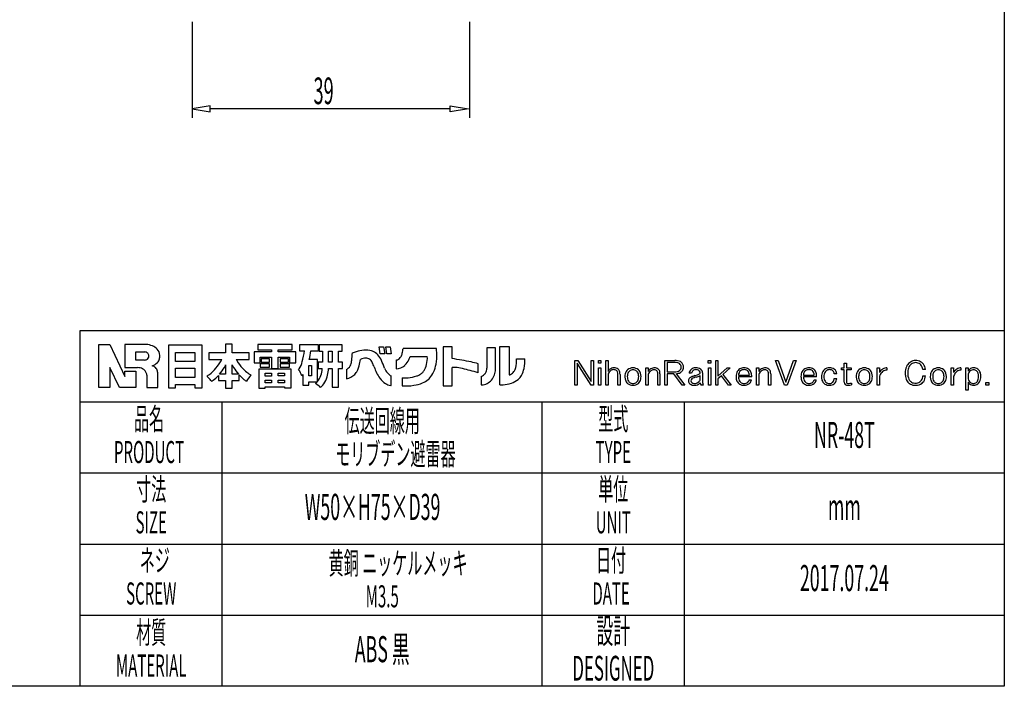
# Model space of a CAD drawing. Extents: x 192 to 469, y -67 to 123.
# Drawn here: x 331 to 469, y -67 to 27 of the extents above; entities that cross this region are included whole.
import ezdxf
from ezdxf.enums import TextEntityAlignment as Align

# ---------------------------------------------------------------- set-up
doc = ezdxf.new("R2010")
doc.units = 0
doc.layers.add('LAYER_1', color=7, linetype='CONTINUOUS')
doc.layers.add('LAYER_3', color=7, linetype='CONTINUOUS')
doc.styles.get("Standard").update_dxf_attribs({"font": 'TXT', "bigfont": 'BIGFONT'})

# ---------------------------------------------------------------- blocks, each defined once
blk = doc.blocks.new('AIGNBL01010002')
at = {"layer": 'LAYER_1'}
for p, q in [((469.2192, 123.3986), (469.2192, -66.6014)), ((339.2192, -16.6014), (469.2192, -16.6014)), ((339.2192, -66.6014), (339.2192, -16.6014)), ((339.2192, -26.6014), (469.2192, -26.6014)), ((359.2192, -66.6014), (359.2192, -26.6014)), ((404.2192, -66.6014), (404.2192, -26.6014)), ((424.2192, -66.6014), (424.2192, -26.6014)), ((339.2192, -36.6014), (469.2192, -36.6014)), ((339.2192, -46.6014), (469.2192, -46.6014)), ((339.2192, -56.6014), (469.2192, -56.6014)), ((469.2192, -66.6014), (192.2192, -66.6014))]:
    blk.add_line(p, q, dxfattribs=at)
blk = doc.blocks.new('AIGNBL01020004')
at = {"layer": 'LAYER_1'}
for p, q in [((351.634, -18.6711), (351.634, -24.6285)), ((356.4088, -18.6711), (351.634, -18.6711)), ((356.4088, -24.6285), (356.4088, -18.6711)), ((352.6586, -20.9271), (352.6586, -19.6639)), ((352.6586, -19.6639), (355.3363, -19.6639)), ((355.3363, -19.6639), (355.3363, -20.9271)), ((355.3363, -20.9271), (352.6586, -20.9271)), ((352.6586, -23.1898), (352.6586, -21.8997)), ((352.6586, -21.8997), (355.3363, -21.8997)), ((355.3363, -21.8997), (355.3363, -23.1898)), ((355.3363, -23.1898), (352.6586, -23.1898)), ((351.634, -24.6285), (352.6587, -24.6285)), ((352.6587, -24.6285), (352.6587, -24.1826)), ((352.6587, -24.1826), (355.3363, -24.1826)), ((355.3363, -24.1826), (355.3363, -24.6285)), ((355.3363, -24.6285), (356.4088, -24.6285))]:
    blk.add_line(p, q, dxfattribs=at)
blk = doc.blocks.new('AIGNBL01020005')
at = {"layer": 'LAYER_1'}
for p, q in [((360.6276, -18.5117), (359.6812, -18.5117)), ((359.6812, -18.5117), (359.6812, -19.7228)), ((360.6276, -19.7228), (360.6276, -18.5117)), ((359.6812, -19.7228), (357.3157, -19.7228)), ((357.3157, -19.7228), (357.3157, -20.6459)), ((357.3157, -20.6459), (359.1556, -20.6459)), ((363.008, -19.7228), (360.6276, -19.7228)), ((361.1681, -20.6459), (363.008, -20.6459)), ((363.008, -20.6459), (363.008, -19.7228)), ((359.6812, -21.4225), (359.6812, -22.7172)), ((360.6276, -22.7172), (360.6201, -21.417)), ((358.6675, -22.9197), (358.6675, -23.6346)), ((359.6812, -22.7172), (358.8476, -22.7172)), ((361.4911, -22.7172), (360.6276, -22.7172)), ((361.6037, -23.6346), (361.6037, -22.841)), ((358.6675, -23.6346), (359.6812, -23.6346)), ((359.6812, -23.6346), (359.6812, -24.6759)), ((359.6812, -24.6759), (360.6276, -24.6759)), ((360.6276, -24.6759), (360.6276, -23.6346)), ((360.6276, -23.6346), (361.6037, -23.6346))]:
    blk.add_line(p, q, dxfattribs=at)
for centre, radius, start, end in [((352.8276, -17.2979), 7.1591, 320.091786, 332.118042), ((368.6669, -16.4506), 8.5926, 209.225636, 210.619319), ((354.1944, -18.4775), 5.354, 306.790704, 320.390279), ((349.8686, -15.6118), 11.4502, 321.644274, 327.377693), ((358.7097, -21.1904), 0.9988, 323.487423, 346.560404), ((362.6431, -20.5799), 2.1894, 202.479756, 213.37689), ((369.8308, -15.9598), 10.7338, 212.863451, 219.016696), ((366.2221, -18.0281), 5.6863, 209.487091, 223.04385), ((366.6789, -17.3801), 6.4644, 224.478012, 238.495716), ((355.3363, -19.9182), 3.5167, 299.783022, 305.949589), ((357.3366, -22.9301), 0.2567, 189.041004, 222.712432), ((349.1542, -31.1842), 11.3661, 41.869104, 45.307227), ((353.9902, -18.4282), 6.4846, 307.202995, 316.160652), ((367.4661, -17.4087), 7.9923, 222.819456, 229.395487), ((363.3101, -22.3212), 1.5583, 227.854494, 243.309766), ((365.3024, -25.2751), 3.1124, 130.023252, 149.884516), ((356.4547, -24.3706), 1.3966, 27.030668, 33.581152), ((357.1788, -22.7326), 1.13, 297.394358, 310.397142)]:
    blk.add_arc(centre, radius, start, end, dxfattribs=at)
blk = doc.blocks.new('AIGNBL01020006')
at = {"layer": 'LAYER_1'}
for p, q in [((364.353, -22.0385), (364.353, -24.6934)), ((368.9207, -22.0385), (364.353, -22.0385)), ((368.9207, -24.6413), (368.9207, -22.0385)), ((365.251, -22.5754), (366.1491, -22.5754)), ((365.251, -23.001), (365.251, -22.5754)), ((366.1491, -23.001), (365.251, -23.001)), ((366.1491, -22.5754), (366.1491, -23.001)), ((367.0666, -22.9838), (367.0666, -22.5778)), ((367.0666, -22.5778), (367.9774, -22.5778)), ((367.9774, -22.9838), (367.0666, -22.9838)), ((367.9774, -22.5778), (367.9774, -22.9838)), ((364.353, -24.6934), (365.251, -24.6934)), ((365.2445, -23.9658), (365.2445, -23.5598)), ((365.2445, -23.5598), (366.1554, -23.5598)), ((366.1554, -23.9658), (365.2445, -23.9658)), ((365.251, -24.6934), (365.251, -24.5104)), ((365.251, -24.5104), (367.9774, -24.5104)), ((366.1554, -23.5598), (366.1554, -23.9658)), ((367.0666, -23.9658), (367.0666, -23.5598)), ((367.0666, -23.5598), (367.9774, -23.5598)), ((367.9774, -23.9658), (367.0666, -23.9658)), ((367.9774, -23.5598), (367.9774, -23.9658)), ((367.9774, -24.5104), (367.9774, -24.6413)), ((367.9774, -24.6413), (368.9207, -24.6413))]:
    blk.add_line(p, q, dxfattribs=at)
blk = doc.blocks.new('AIGNBL01020007')
at = {"layer": 'LAYER_1'}
for p, q in [((372.7452, -18.6054), (370.0962, -18.6054)), ((370.0962, -18.6054), (370.0962, -19.4621)), ((372.7452, -19.4621), (372.7452, -18.6054)), ((370.0962, -19.4621), (370.7877, -19.4621)), ((372.6033, -20.6849), (371.4401, -20.6849)), ((371.6857, -19.4621), (372.7452, -19.4621)), ((372.6033, -23.8042), (372.6033, -20.6849)), ((371.369, -22.9803), (371.369, -21.5088)), ((371.369, -21.5088), (371.7762, -21.5088)), ((371.7762, -21.5088), (371.7762, -22.9803)), ((370.4064, -22.9868), (370.5615, -22.7841)), ((370.5615, -22.7841), (370.5615, -24.2749)), ((371.7762, -22.9803), (371.369, -22.9803)), ((370.5615, -24.2749), (371.369, -24.2749)), ((371.369, -24.2749), (371.369, -23.8042)), ((371.369, -23.8042), (372.6033, -23.8042))]:
    blk.add_line(p, q, dxfattribs=at)
for centre, radius, start, end in [((356.4551, -17.2525), 14.5019, 345.134941, 351.235734), ((363.6739, -18.489), 8.0707, 344.211629, 353.074809), ((368.4031, -20.8719), 1.9848, 321.392321, 325.855034), ((368.3485, -23.4939), 2.1195, 13.843917, 40.751564), ((366.802, -20.0262), 3.7898, 328.860859, 345.53536)]:
    blk.add_arc(centre, radius, start, end, dxfattribs=at)
blk = doc.blocks.new('AIGNBL01020008')
at = {"layer": 'LAYER_1'}
for p, q in [((376.0616, -18.6054), (372.8633, -18.6054)), ((372.8633, -18.6054), (372.8633, -19.4816)), ((376.0616, -19.4816), (376.0616, -18.6054)), ((372.8633, -19.4816), (373.2962, -19.4816)), ((373.2962, -19.4816), (373.2962, -21.051)), ((374.175, -21.051), (374.175, -19.4816)), ((374.175, -19.4816), (374.666, -19.4816)), ((374.666, -19.4816), (374.666, -21.051)), ((375.5575, -21.051), (375.5575, -19.4816)), ((375.5575, -19.4816), (376.0616, -19.4816)), ((373.2962, -21.051), (372.7018, -21.051)), ((372.7018, -21.051), (372.7018, -21.947)), ((372.7018, -21.947), (373.2703, -21.947)), ((374.1557, -21.947), (374.666, -21.947)), ((374.666, -21.051), (374.175, -21.051)), ((374.666, -21.947), (374.666, -24.5628)), ((376.1391, -21.051), (375.5575, -21.051)), ((375.5575, -24.5628), (375.5575, -21.947)), ((375.5575, -21.947), (376.1391, -21.947)), ((376.1391, -21.947), (376.1391, -21.051)), ((374.666, -24.5628), (375.5575, -24.5628))]:
    blk.add_line(p, q, dxfattribs=at)
for centre, radius, start, end in [((370.4907, -21.8995), 2.78, 338.673903, 359.020829), ((369.0208, -21.651), 5.1434, 346.514878, 356.700651), ((370.2143, -21.8418), 3.0588, 321.066627, 339.549631), ((370.3082, -22.0282), 3.8042, 330.981245, 347.517567), ((370.4444, -22.0084), 2.7752, 312.358552, 320.758185), ((369.8947, -28.2056), 4.8008, 49.000773, 59.737018), ((371.6019, -22.7805), 2.3081, 308.677486, 331.73456)]:
    blk.add_arc(centre, radius, start, end, dxfattribs=at)
blk = doc.blocks.new('AIGNBL01020009')
at = {"layer": 'LAYER_1'}
for p, q in [((348.4862, -18.5497), (345.5153, -18.5497)), ((345.5153, -18.5497), (345.5153, -21.8112)), ((347.0579, -20.7595), (347.0579, -19.6056)), ((347.0579, -19.6056), (347.094, -19.6056)), ((348.296, -20.7595), (347.0579, -20.7595)), ((347.094, -19.6056), (348.328, -19.6056)), ((345.5153, -21.8112), (347.2783, -21.8112)), ((348.5944, -22.875), (348.5944, -24.6076)), ((350.1389, -24.6076), (350.1389, -22.7788)), ((348.5944, -24.6076), (350.1389, -24.6076))]:
    blk.add_line(p, q, dxfattribs=at)
for centre, radius, start, end in [((348.4798, -20.2861), 1.7364, 87.684043, 89.788948), ((348.3757, -21.0773), 2.5322, 66.37312, 86.053622), ((348.6376, -20.5947), 1.9857, 44.681019, 67.716039), ((349.1667, -20.0958), 1.2587, 0.143743, 45.466205), ((348.1673, -19.8538), 0.9148, 278.085377, 293.380804), ((348.2872, -20.2689), 0.6645, 46.608668, 86.483785), ((348.3437, -20.1812), 0.5453, 290.014813, 359.858629), ((348.3533, -20.1538), 0.5364, 356.938122, 43.293595), ((349.2658, -20.3305), 1.1357, 316.85925, 347.216992), ((348.4324, -20.1279), 1.9933, 346.835725, 1.013819), ((347.3042, -23.4491), 1.6382, 64.354645, 90.905918), ((347.505, -22.9498), 1.1016, 16.862082, 62.526746), ((348.7477, -19.6909), 1.9543, 288.579723, 313.560553), ((348.9638, -22.7666), 1.289, 47.896579, 71.614111), ((349.1418, -22.4969), 0.9708, 12.226089, 45.016852), ((347.6845, -22.8808), 0.91, 0.365341, 15.985434), ((348.0901, -22.7357), 2.0493, 358.795271, 12.523825)]:
    blk.add_arc(centre, radius, start, end, dxfattribs=at)
blk = doc.blocks.new('AIGNBL01010003')
at = {"layer": 'LAYER_1'}
for p, q in [((341.8674, -18.5497), (343.4079, -18.5497)), ((341.8674, -24.6076), (341.8674, -18.5497)), ((343.4079, -18.5497), (345.5153, -23.0672)), ((364.2048, -18.5813), (364.2048, -19.3139)), ((369.0311, -18.5813), (364.2048, -18.5813)), ((364.2048, -19.3139), (366.1562, -19.3139)), ((366.1562, -19.3139), (366.1562, -19.5982)), ((367.0735, -19.5982), (367.0735, -19.3139)), ((367.0735, -19.3139), (369.0311, -19.3139)), ((369.0311, -19.3139), (369.0311, -18.5813)), ((381.4477, -19.8679), (381.2887, -18.8697)), ((381.2887, -18.8697), (381.9051, -18.8697)), ((381.9051, -18.8697), (382.0633, -19.8679)), ((382.3761, -19.8679), (382.2174, -18.8697)), ((382.2174, -18.8697), (382.8338, -18.8697)), ((382.8338, -18.8697), (382.9921, -19.8679)), ((389.3352, -19.1108), (384.6489, -19.1108)), ((391.5663, -18.898), (390.269, -18.898)), ((390.269, -18.898), (390.269, -24.3761)), ((391.5663, -20.5337), (391.5663, -18.898)), ((397.6252, -19.0376), (396.439, -19.0376)), ((396.439, -19.0376), (396.439, -21.9035)), ((397.6252, -22.2381), (397.6252, -19.0376)), ((398.2683, -24.2283), (398.2683, -18.8317)), ((398.2683, -18.8317), (399.5571, -18.8317)), ((399.5571, -18.8317), (399.5571, -22.8266)), ((366.1562, -19.5982), (363.723, -19.5982)), ((363.723, -19.5982), (363.723, -21.1415)), ((364.5501, -21.1415), (364.5501, -20.3176)), ((364.5501, -20.3176), (366.1523, -20.3176)), ((365.8815, -20.5723), (364.7018, -20.5723)), ((364.7018, -20.5723), (364.7018, -21.0377)), ((365.8815, -21.0377), (365.8815, -20.5723)), ((366.1523, -20.3176), (366.1523, -21.9393)), ((367.0698, -21.9393), (367.0698, -20.3176)), ((367.0698, -20.3176), (368.6851, -20.3176)), ((369.5506, -19.5982), (367.0735, -19.5982)), ((368.5202, -20.5723), (367.3404, -20.5723)), ((367.3404, -20.5723), (367.3404, -21.0377)), ((368.5202, -21.0377), (368.5202, -20.5723)), ((368.6851, -20.3176), (368.6851, -21.1415)), ((369.5506, -21.1415), (369.5506, -19.5982)), ((382.0633, -19.8679), (381.4477, -19.8679)), ((382.9921, -19.8679), (382.3761, -19.8679)), ((383.6875, -20.7454), (383.6875, -21.9955)), ((385.6293, -20.2513), (388.0564, -20.2513)), ((400.5835, -20.5585), (401.769, -20.5585)), ((344.7501, -24.6076), (343.4039, -21.7852)), ((343.4039, -21.7852), (343.4039, -24.6076)), ((363.723, -21.1415), (364.5501, -21.1415)), ((365.8814, -21.2775), (364.5596, -21.2775)), ((364.5596, -21.2775), (364.5596, -21.7428)), ((364.5596, -21.7428), (365.8814, -21.7428)), ((364.7018, -21.0377), (365.8815, -21.0377)), ((365.8814, -21.7428), (365.8814, -21.2775)), ((366.1523, -21.9393), (367.0698, -21.9393)), ((367.3404, -21.0377), (368.5202, -21.0377)), ((368.6687, -21.2775), (367.3404, -21.2775)), ((367.3404, -21.2775), (367.3404, -21.7428)), ((367.3404, -21.7428), (368.6687, -21.7428)), ((368.6687, -21.7428), (368.6687, -21.2775)), ((368.6851, -21.1415), (369.5506, -21.1415)), ((376.682, -22.0947), (376.682, -23.3672)), ((391.5663, -24.3761), (391.5663, -21.7819)), ((395.1978, -22.5279), (395.1978, -21.2767)), ((345.5153, -23.0672), (345.5153, -22.298)), ((345.5153, -22.298), (347.0579, -22.298)), ((347.0579, -22.298), (347.0579, -24.6076)), ((382.9501, -24.3215), (382.9501, -22.9626)), ((384.5283, -23.2468), (384.5283, -24.3762)), ((395.6544, -23.0517), (395.6544, -24.2465)), ((343.4039, -24.6076), (341.8674, -24.6076)), ((347.0579, -24.6076), (344.7501, -24.6076)), ((390.269, -24.3761), (391.5663, -24.3761))]:
    blk.add_line(p, q, dxfattribs=at)
for centre, radius, start, end in [((379.4093, -23.447), 4.0989, 93.748143, 109.494397), ((379.368, -22.5551), 3.2062, 74.517699, 94.054317), ((379.5344, -18.5618), 5.1439, 346.121003, 353.873627), ((382.287, -19.9966), 7.1036, 1.398723, 7.163049), ((374.571, -20.4664), 2.8719, 340.848762, 354.399664), ((368.4598, -19.7018), 9.0299, 353.35537, 359.24331), ((379.2887, -23.2382), 3.8621, 108.842477, 117.775433), ((372.5251, -19.9354), 6.1727, 344.749349, 353.252483), ((379.4493, -22.4387), 1.9473, 90.618762, 114.06858), ((379.4234, -21.5819), 1.0904, 61.47138, 89.74597), ((379.5706, -21.2465), 0.7261, 38.26905, 59.033107), ((379.7184, -21.2605), 1.8651, 66.997731, 74.274631), ((379.6806, -21.3028), 1.9189, 43.021364, 66.452537), ((378.6067, -22.1833), 3.306, 24.642191, 41.479595), ((383.5601, -20.0703), 0.687, 280.689083, 294.764655), ((383.3183, -19.5509), 1.2599, 294.852451, 325.760115), ((382.5149, -19.3286), 2.0667, 333.219146, 346.936952), ((383.2856, -19.7388), 2.3704, 313.274797, 336.131614), ((382.5215, -19.2844), 3.2547, 334.259654, 342.718343), ((383.9915, -20.4643), 4.0705, 346.902501, 2.999942), ((382.2886, -20.0879), 7.1048, 349.919728, 2.135212), ((377.3581, -106.0549), 86.6934, 78.786198, 80.567215), ((395.8445, -20.896), 4.751, 352.87511, 4.074034), ((396.0236, -20.7917), 5.7501, 348.769316, 2.324417), ((376.1592, -21.149), 1.0806, 298.934945, 309.533608), ((375.9584, -20.8526), 1.4373, 308.186411, 337.244885), ((376.0497, -21.1555), 2.4353, 325.962959, 337.240755), ((374.4206, -20.4649), 4.2047, 337.150747, 344.915522), ((378.9205, -21.7504), 1.5486, 25.3011, 38.00949), ((373.9749, -24.0791), 7.0151, 19.696874, 25.233058), ((386.9193, -19.5279), 6.7064, 199.031116, 214.162335), ((360.8031, -29.6204), 22.5988, 19.993393, 22.959886), ((383.8314, -21.2252), 1.9121, 200.458669, 212.674341), ((383.3612, -19.5589), 2.4583, 277.627047, 307.999231), ((383.759, -20.1928), 1.7156, 310.565912, 312.159519), ((385.2963, -20.7731), 2.7296, 327.701382, 347.009726), ((384.9462, -20.6098), 4.3972, 335.489082, 350.554331), ((391.7852, -24.3524), 2.5798, 85.26775, 94.867442), ((391.52, -28.0008), 6.2378, 76.32782, 85.604775), ((382.626, -65.2082), 44.4934, 73.587272, 76.524323), ((391.9879, -31.3982), 10.6184, 72.404095, 77.879345), ((394.9224, -21.8627), 1.5172, 331.885572, 358.460366), ((399.1244, -21.5213), 1.4014, 328.74182, 343.560041), ((397.9122, -21.1581), 2.6668, 343.446006, 352.95232), ((398.1197, -21.2139), 3.6119, 332.281093, 348.863143), ((376.106, -20.7972), 2.6338, 282.633389, 311.790938), ((376.7215, -21.5796), 1.6414, 313.971702, 325.105), ((385.1618, -20.5836), 4.6607, 215.555681, 216.386488), ((383.6584, -21.6584), 2.813, 216.92929, 237.954222), ((384.3907, -20.8244), 2.5995, 213.456037, 230.428852), ((383.3167, -22.1353), 0.9049, 229.96988, 246.098716), ((384.7344, -16.1893), 7.0605, 268.32723, 274.9252), ((385.0397, -18.4461), 4.7871, 273.603204, 288.52565), ((385.6921, -20.4223), 2.7061, 288.722301, 298.644219), ((386.1351, -21.2356), 1.7799, 298.681004, 312.108036), ((386.0912, -21.2284), 1.8149, 312.984328, 326.44122), ((386.2851, -21.2815), 2.904, 292.369214, 310.85152), ((386.8714, -22.0266), 1.9574, 312.136086, 321.436068), ((386.3223, -21.2624), 2.8745, 316.342351, 335.945541), ((394.7639, -21.2533), 2.0068, 296.343591, 315.547561), ((395.7102, -22.2079), 0.6631, 317.164752, 326.101819), ((395.596, -22.2305), 1.991, 311.858254, 336.669108), ((395.1872, -22.027), 2.4471, 336.0851, 355.051428), ((399.4689, -22.1219), 0.7102, 277.131252, 295.959807), ((399.252, -21.6746), 1.2073, 295.921132, 325.487479), ((398.8619, -20.905), 3.2372, 288.267616, 307.571469), ((398.8869, -21.3464), 1.6953, 323.340961, 327.852928), ((399.5975, -21.9483), 1.9625, 309.121699, 331.191136), ((383.2331, -22.3029), 2.0411, 238.475731, 260.720157), ((383.0318, -23.1827), 1.1418, 263.569435, 265.895846), ((384.9397, -16.1249), 8.2616, 267.145544, 278.41256), ((385.3612, -18.8424), 5.5117, 278.211503, 291.601333), ((395.7026, -23.0786), 1.1689, 267.635684, 281.103849), ((395.5768, -22.3638), 1.8946, 280.674797, 303.955436), ((395.2907, -21.8813), 2.4549, 303.204609, 311.727083), ((398.3782, -20.38), 3.8498, 268.363601, 274.846318), ((398.3782, -19.5848), 4.6427, 274.017041, 288.828619)]:
    blk.add_arc(centre, radius, start, end, dxfattribs=at)
for name in ['AIGNBL01020009', 'AIGNBL01020004', 'AIGNBL01020005', 'AIGNBL01020007', 'AIGNBL01020008', 'AIGNBL01020006']:
    blk.add_blockref(name, (0, 0), dxfattribs=at)
blk = doc.blocks.new('AIGNBL0102000B')
at = {"layer": 'LAYER_1'}
for p, q in [((408.8147, -24.2983), (408.8147, -20.805)), ((408.8147, -20.805), (409.2143, -20.805)), ((411.1021, -24.2983), (409.1255, -21.1812)), ((409.1255, -21.1812), (409.1255, -24.2983)), ((409.2143, -20.805), (411.1242, -23.7788)), ((411.1242, -23.7788), (411.1242, -20.805)), ((411.1242, -20.805), (411.4354, -20.805)), ((411.4354, -20.805), (411.4354, -24.2983)), ((409.1255, -24.2983), (408.8147, -24.2983)), ((411.4354, -24.2983), (411.1021, -24.2983))]:
    blk.add_line(p, q, dxfattribs=at)
blk = doc.blocks.new('AIGNBL0102000C')
at = {"layer": 'LAYER_1'}
for p, q in [((412.1241, -21.1812), (412.1241, -20.805)), ((412.1241, -20.805), (412.4792, -20.805)), ((412.4792, -21.1812), (412.1241, -21.1812)), ((412.1462, -24.2983), (412.1462, -21.844)), ((412.1462, -21.844), (412.4571, -21.844)), ((412.4571, -21.844), (412.4571, -24.2983)), ((412.4792, -20.805), (412.4792, -21.1812)), ((412.4571, -24.2983), (412.1462, -24.2983))]:
    blk.add_line(p, q, dxfattribs=at)
blk = doc.blocks.new('AIGNBL0102000D')
at = {"layer": 'LAYER_1'}
for p, q in [((413.1679, -24.2983), (413.1679, -20.805)), ((413.1679, -20.805), (413.4787, -20.805)), ((413.4787, -20.805), (413.4787, -22.3456)), ((413.4787, -22.9906), (413.4787, -24.2983)), ((414.8557, -24.2983), (414.8557, -22.7935)), ((415.1666, -22.7577), (415.1666, -24.2983)), ((413.4787, -24.2983), (413.1679, -24.2983)), ((415.1666, -24.2983), (414.8557, -24.2983))]:
    blk.add_line(p, q, dxfattribs=at)
for centre, radius, start, end in [((414.4991, -22.97), 1.1963, 129.058156, 148.535367), ((414.3053, -22.7443), 0.8989, 91.661497, 128.532656), ((414.2786, -22.7879), 0.6931, 90.033529, 129.889171), ((414.3071, -22.7022), 0.6081, 52.43459, 92.720254), ((414.3422, -22.9836), 1.1396, 89.862202, 93.164799), ((414.3804, -22.7572), 0.9138, 55.359654, 92.22938), ((414.4472, -22.5364), 0.6979, 7.406259, 49.556377), ((414.4668, -22.9859), 0.9881, 165.531143, 180.273608), ((414.4112, -22.9936), 0.9364, 128.043896, 164.224272), ((414.3908, -22.546), 0.4342, 16.592733, 48.6261), ((413.7214, -22.7535), 1.1351, 357.981408, 16.980895), ((413.5347, -22.7443), 1.632, 359.528455, 10.513459)]:
    blk.add_arc(centre, radius, start, end, dxfattribs=at)
blk = doc.blocks.new('AIGNBL0102000E')
at = {"layer": 'LAYER_1'}
for centre, radius, start, end in [((416.8062, -22.8241), 0.9138, 128.872497, 149.652814), ((416.9868, -23.0365), 1.1925, 89.955625, 129.225057), ((416.9826, -22.9157), 0.803, 89.635227, 129.028783), ((416.9913, -23.03), 1.186, 50.664078, 90.174408), ((416.9934, -22.9142), 0.8015, 50.932748, 90.410249), ((417.1354, -22.8549), 0.9592, 14.765854, 50.686413), ((417.2898, -23.0262), 1.435, 152.446192, 181.436128), ((417.5158, -23.0912), 1.6608, 179.000954, 195.45099), ((416.8335, -23.2952), 0.9488, 194.553873, 230.71671), ((417.4001, -23.1071), 1.2127, 177.87852, 209.758852), ((417.7098, -23.0488), 1.5216, 168.381438, 180.505223), ((416.958, -22.8659), 0.7489, 129.969051, 170.50432), ((417.0828, -22.8058), 0.661, 34.403956, 51.023234), ((417.0157, -23.2775), 0.7493, 310.1261, 351.204125), ((416.6259, -23.0205), 1.1621, 357.942266, 30.407287), ((416.1823, -23.0772), 1.6051, 348.686518, 0.534395), ((416.6321, -23.1002), 1.489, 332.924855, 1.463571), ((416.5238, -23.0364), 1.597, 359.07573, 15.473482), ((416.9839, -23.1138), 1.1845, 230.637587, 270.181731), ((416.8825, -23.3485), 0.6453, 213.965946, 231.058103), ((416.9806, -23.2321), 0.7975, 230.829258, 270.506732), ((416.9933, -23.2276), 0.802, 269.601466, 309.055538), ((416.9887, -23.1048), 1.1935, 269.953681, 309.207833), ((417.1744, -23.3266), 0.9042, 308.973008, 330.055886)]:
    blk.add_arc(centre, radius, start, end, dxfattribs=at)
blk = doc.blocks.new('AIGNBL0102000F')
at = {"layer": 'LAYER_1'}
for p, q in [((418.8093, -24.2983), (418.8093, -21.844)), ((418.8093, -21.844), (419.1201, -21.844)), ((419.1201, -21.844), (419.1201, -22.3456)), ((419.1201, -22.7935), (419.1201, -24.2983)), ((420.4751, -24.2983), (420.4751, -22.7218)), ((420.7859, -22.686), (420.7859, -24.2983)), ((419.1201, -24.2983), (418.8093, -24.2983)), ((420.7859, -24.2983), (420.4751, -24.2983))]:
    blk.add_line(p, q, dxfattribs=at)
for centre, radius, start, end in [((420.0407, -22.9369), 1.0941, 128.183696, 147.28591), ((420.0129, -22.8561), 1.0139, 94.725752, 129.77288), ((419.9201, -22.8061), 0.6934, 90.034058, 129.880363), ((419.9632, -22.6764), 0.5653, 53.792189, 94.417274), ((419.9856, -22.7619), 0.9179, 89.959014, 93.513872), ((420.0056, -22.7357), 0.8919, 53.913691, 91.239767), ((420.0571, -22.6251), 0.7725, 51.182481, 52.17327), ((420.1188, -22.5203), 0.6524, 6.056199, 49.631903), ((420.1781, -23.136), 1.1121, 129.183878, 162.06255), ((420.0183, -22.5519), 0.4333, 19.701772, 49.940227), ((419.6156, -22.6928), 0.86, 358.066797, 19.49689), ((419.3448, -22.6803), 1.4411, 359.775279, 9.1385)]:
    blk.add_arc(centre, radius, start, end, dxfattribs=at)
blk = doc.blocks.new('AIGNBL01020010')
at = {"layer": 'LAYER_1'}
for p, q in [((421.4742, -24.2983), (421.4742, -20.805)), ((421.4742, -20.805), (422.8734, -20.805)), ((421.7851, -21.0737), (421.7851, -22.4173)), ((422.8734, -21.0737), (421.7851, -21.0737)), ((421.7851, -22.4173), (422.7846, -22.4173)), ((422.74, -22.686), (421.7851, -22.686)), ((421.7851, -22.686), (421.7851, -24.2983)), ((423.895, -24.2983), (422.74, -22.686)), ((423.0733, -22.6681), (424.2725, -24.2983)), ((421.7851, -24.2983), (421.4742, -24.2983)), ((424.2725, -24.2983), (423.895, -24.2983))]:
    blk.add_line(p, q, dxfattribs=at)
for centre, radius, start, end in [((422.922, -22.5163), 1.712, 64.785262, 91.626156), ((422.9084, -22.461), 1.3877, 73.493319, 91.444202), ((423.09, -21.8329), 0.7339, 52.221924, 73.156958), ((423.1665, -21.756), 0.5955, 308.793732, 1.880036), ((423.1498, -21.7246), 0.6121, 358.889966, 50.436266), ((423.2253, -21.7496), 0.8906, 51.166521, 61.424601), ((423.2576, -21.7079), 0.8379, 358.040856, 51.096669), ((423.2127, -21.7534), 0.8825, 324.047158, 1.094656), ((422.82, -20.709), 1.7086, 268.813387, 283.834415), ((422.8956, -20.8713), 1.8056, 275.648187, 289.940813), ((423.0337, -21.5574), 0.8338, 283.510903, 307.349988), ((423.1658, -21.6256), 1.0043, 290.124976, 307.974827), ((423.2436, -21.7434), 0.8637, 308.715025, 322.307609)]:
    blk.add_arc(centre, radius, start, end, dxfattribs=at)
blk = doc.blocks.new('AIGNBL01020011')
at = {"layer": 'LAYER_1'}
for p, q in [((425.2278, -22.5964), (424.8724, -22.5964)), ((426.4494, -23.5817), (426.4494, -22.9368)), ((426.7603, -22.5606), (426.7603, -23.7788)), ((426.8936, -24.2983), (426.5603, -24.2983))]:
    blk.add_line(p, q, dxfattribs=at)
for centre, radius, start, end in [((425.7052, -22.7183), 0.8416, 126.427446, 171.672357), ((425.7709, -22.7684), 0.9213, 91.538861, 127.863433), ((425.84, -22.76), 0.6653, 89.178173, 128.325809), ((425.8435, -23.201), 1.3571, 89.744615, 94.112814), ((425.8842, -22.9731), 1.1296, 58.619448, 91.757855), ((425.8764, -22.7715), 0.6773, 51.964459, 92.275887), ((426.0311, -22.644), 0.7735, 51.210662, 55.219308), ((426.1129, -22.5481), 0.6476, 358.894538, 51.531077), ((425.3192, -23.6756), 0.5356, 125.835068, 179.541347), ((425.8031, -24.3072), 1.3311, 111.975142, 126.80132), ((425.4948, -23.6909), 0.3787, 126.037994, 177.027214), ((425.7965, -22.6785), 0.5746, 129.970381, 171.787439), ((426.2128, -24.8213), 1.7172, 100.69439, 123.219327), ((426.7164, -26.4854), 3.6929, 106.07147, 112.470375), ((424.6619, -19.078), 3.9945, 284.975616, 296.583071), ((425.3792, -20.8023), 2.3877, 282.454247, 296.629705), ((425.9142, -22.6169), 0.5362, 356.443102, 44.952125), ((425.3162, -23.6855), 0.5327, 178.477322, 231.322819), ((425.5011, -23.4601), 0.8242, 231.075332, 234.141168), ((425.5813, -23.2839), 1.0147, 236.300193, 271.355099), ((425.4318, -23.6646), 0.3153, 181.220679, 234.760539), ((425.5835, -23.4673), 0.564, 233.741538, 274.467925), ((425.6118, -22.9841), 1.3142, 269.714737, 275.601816), ((425.6564, -23.1627), 0.8673, 268.084743, 305.552124), ((425.6606, -23.2448), 1.0503, 274.342068, 308.616264), ((425.1213, -22.533), 1.6922, 307.896189, 321.705511), ((425.7923, -23.375), 0.8666, 307.189829, 319.311941), ((427.1608, -23.9161), 0.7118, 181.921806, 212.474582), ((427.7988, -23.7892), 1.0385, 179.427029, 209.355395)]:
    blk.add_arc(centre, radius, start, end, dxfattribs=at)
blk = doc.blocks.new('AIGNBL01020012')
at = {"layer": 'LAYER_1'}
for p, q in [((427.5823, -21.1812), (427.5823, -20.805)), ((427.5823, -20.805), (427.9373, -20.805)), ((427.9373, -21.1812), (427.5823, -21.1812)), ((427.6044, -24.2983), (427.6044, -21.844)), ((427.6044, -21.844), (427.9152, -21.844)), ((427.9152, -21.844), (427.9152, -24.2983)), ((427.9373, -20.805), (427.9373, -21.1812)), ((427.9152, -24.2983), (427.6044, -24.2983))]:
    blk.add_line(p, q, dxfattribs=at)
blk = doc.blocks.new('AIGNBL01020013')
at = {"layer": 'LAYER_1'}
for p, q in [((428.626, -24.2983), (428.626, -20.805)), ((428.626, -20.805), (428.9369, -20.805)), ((428.9369, -20.805), (428.9369, -23.0085)), ((428.9369, -23.0085), (430.2472, -21.844)), ((430.6468, -21.844), (429.6477, -22.7577)), ((430.2472, -21.844), (430.6468, -21.844)), ((429.4256, -22.9547), (428.9369, -23.3668)), ((428.9369, -23.3668), (428.9369, -24.2983)), ((430.4247, -24.2983), (429.4256, -22.9547)), ((429.6477, -22.7577), (430.8026, -24.2983)), ((428.9369, -24.2983), (428.626, -24.2983)), ((430.8026, -24.2983), (430.4247, -24.2983))]:
    blk.add_line(p, q, dxfattribs=at)
blk = doc.blocks.new('AIGNBL01020014')
at = {"layer": 'LAYER_1'}
for p, q in [((431.8239, -22.8472), (433.3563, -22.8472)), ((433.6896, -23.116), (431.8239, -23.116)), ((433.3342, -23.5101), (433.6451, -23.5101))]:
    blk.add_line(p, q, dxfattribs=at)
for centre, radius, start, end in [((432.505, -22.8406), 0.9802, 128.821115, 149.68253), ((432.5459, -22.905), 1.0561, 94.5467, 128.36324), ((432.6012, -22.914), 0.8195, 88.449033, 126.60103), ((432.6143, -23.2511), 1.4071, 89.628828, 96.203741), ((432.6418, -23.0057), 1.1619, 58.698021, 90.908172), ((432.6474, -22.8433), 0.7489, 51.638052, 91.837014), ((432.6991, -22.865), 1.0121, 51.133823, 57.327659), ((432.7677, -22.7468), 0.8773, 12.603429, 49.780112), ((432.9545, -23.0274), 1.464, 152.253045, 181.362541), ((433.202, -23.0951), 1.7114, 178.897496, 195.5312), ((432.9891, -23.1128), 1.1652, 180.156084, 212.928069), ((432.6059, -22.8631), 0.7821, 129.100207, 178.836968), ((432.7666, -22.6817), 0.5482, 42.994677, 50.920374), ((432.7746, -23.4102), 0.5685, 309.256635, 349.881465), ((432.4638, -22.8568), 0.8926, 0.614058, 37.954116), ((432.8248, -23.418), 0.8254, 314.893425, 353.592509), ((431.6577, -23.07), 2.0324, 358.703948, 14.668668), ((432.468, -23.3172), 0.9449, 194.4739, 230.613994), ((432.5566, -23.1979), 1.0933, 230.98872, 238.120709), ((432.6058, -23.0714), 1.2271, 239.292602, 270.821419), ((432.499, -23.3724), 0.6146, 217.455026, 231.050109), ((432.6163, -23.2321), 0.7975, 230.829258, 270.506732), ((432.629, -23.2276), 0.802, 269.601466, 309.055538), ((432.6444, -23.1634), 1.1351, 268.940369, 308.84175), ((432.8725, -23.4436), 0.7738, 308.702005, 313.734642)]:
    blk.add_arc(centre, radius, start, end, dxfattribs=at)
blk = doc.blocks.new('AIGNBL01020015')
at = {"layer": 'LAYER_1'}
for p, q in [((434.3783, -24.2983), (434.3783, -21.844)), ((434.3783, -21.844), (434.6892, -21.844)), ((434.6892, -21.844), (434.6892, -22.3456)), ((434.6892, -22.7935), (434.6892, -24.2983)), ((436.0441, -24.2983), (436.0441, -22.7218)), ((436.3549, -22.686), (436.3549, -24.2983)), ((434.6892, -24.2983), (434.3783, -24.2983)), ((436.3549, -24.2983), (436.0441, -24.2983))]:
    blk.add_line(p, q, dxfattribs=at)
for centre, radius, start, end in [((435.6081, -22.9351), 1.0917, 128.176101, 147.316865), ((435.5819, -22.8561), 1.0138, 94.720619, 129.772586), ((435.4891, -22.8058), 0.6931, 90.033529, 129.889171), ((435.5324, -22.6759), 0.5649, 53.774834, 94.434629), ((435.5547, -22.7625), 0.9185, 89.958632, 93.512815), ((435.5747, -22.7353), 0.8916, 53.90673, 91.240726), ((435.6259, -22.6255), 0.773, 51.182327, 52.172561), ((435.6878, -22.5203), 0.6524, 6.056199, 49.631903), ((435.7465, -23.1355), 1.1112, 129.170399, 162.076029), ((435.5877, -22.5517), 0.4329, 19.69342, 49.964879), ((435.1844, -22.6927), 0.8602, 358.062789, 19.487025), ((434.9138, -22.6803), 1.4411, 359.775279, 9.1385)]:
    blk.add_arc(centre, radius, start, end, dxfattribs=at)
blk = doc.blocks.new('AIGNBL01020016')
at = {"layer": 'LAYER_1'}
for p, q in [((438.3094, -24.2983), (437.0436, -20.805)), ((437.0436, -20.805), (437.4211, -20.805)), ((437.4211, -20.805), (438.487, -23.8684)), ((438.487, -23.8684), (439.5531, -20.805)), ((439.9306, -20.805), (438.6648, -24.2983)), ((439.5531, -20.805), (439.9306, -20.805)), ((438.6648, -24.2983), (438.3094, -24.2983))]:
    blk.add_line(p, q, dxfattribs=at)
blk = doc.blocks.new('AIGNBL01020017')
at = {"layer": 'LAYER_1'}
for p, q in [((440.9523, -22.8472), (442.4847, -22.8472)), ((442.818, -23.116), (440.9523, -23.116)), ((442.4626, -23.5101), (442.7735, -23.5101))]:
    blk.add_line(p, q, dxfattribs=at)
for centre, radius, start, end in [((441.6334, -22.8406), 0.9802, 128.821115, 149.68253), ((441.6743, -22.905), 1.0561, 94.5467, 128.36324), ((441.7296, -22.914), 0.8195, 88.449033, 126.60103), ((441.7427, -23.2511), 1.4071, 89.628828, 96.203741), ((441.7702, -23.0057), 1.1619, 58.698021, 90.908172), ((441.7759, -22.8428), 0.7484, 51.623156, 91.844932), ((441.8275, -22.865), 1.0121, 51.133823, 57.327659), ((441.8961, -22.7468), 0.8773, 12.603429, 49.780112), ((442.0829, -23.0274), 1.464, 152.253045, 181.362541), ((442.3304, -23.0951), 1.7114, 178.897496, 195.5312), ((442.1175, -23.1128), 1.1652, 180.156084, 212.928069), ((441.7343, -22.8631), 0.7821, 129.100207, 178.836968), ((441.8951, -22.6817), 0.5481, 43.010721, 50.940225), ((441.9033, -23.4103), 0.5681, 309.228288, 349.88478), ((441.5925, -22.8567), 0.8922, 0.611961, 37.968555), ((441.9532, -23.418), 0.8254, 314.893425, 353.592509), ((440.7861, -23.07), 2.0324, 358.703948, 14.668668), ((441.5964, -23.3172), 0.9449, 194.4739, 230.613994), ((441.685, -23.1979), 1.0933, 230.98872, 238.120709), ((441.7342, -23.0714), 1.2271, 239.292602, 270.821419), ((441.6274, -23.3724), 0.6146, 217.455026, 231.050109), ((441.7447, -23.2321), 0.7975, 230.829258, 270.506732), ((441.7574, -23.228), 0.8016, 269.598572, 309.065438), ((441.7728, -23.1634), 1.1351, 268.940369, 308.84175), ((442.0009, -23.4436), 0.7738, 308.702005, 313.734642)]:
    blk.add_arc(centre, radius, start, end, dxfattribs=at)
blk = doc.blocks.new('AIGNBL01020018')
at = {"layer": 'LAYER_1'}
for p, q in [((445.6387, -22.686), (445.3054, -22.686)), ((445.3054, -23.3309), (445.6387, -23.3309))]:
    blk.add_line(p, q, dxfattribs=at)
for centre, radius, start, end in [((444.5208, -22.8585), 0.9802, 128.821115, 149.68253), ((444.6253, -22.9973), 1.1538, 88.190259, 128.543058), ((444.6564, -22.8985), 0.8037, 89.62463, 129.011369), ((444.6825, -22.9328), 1.089, 57.480572, 91.094388), ((444.688, -22.773), 0.6787, 52.008002, 92.224804), ((444.7507, -22.7749), 0.9196, 51.123015, 55.774806), ((444.8014, -22.7105), 0.8377, 1.677131, 51.057527), ((444.9703, -23.0453), 1.464, 152.253045, 181.362541), ((445.0941, -23.109), 1.5877, 178.957171, 196.597958), ((445.0518, -23.125), 1.2129, 177.876381, 209.752194), ((445.3478, -23.0652), 1.5082, 167.606145, 180.565491), ((444.6629, -22.8912), 0.8022, 129.695343, 169.242248), ((444.8121, -22.6001), 0.4662, 50.078969, 50.954571), ((444.6614, -22.7038), 0.6443, 1.580555, 45.705796), ((444.1517, -23.1781), 1.1638, 331.95394, 352.455922), ((444.455, -23.2618), 1.1857, 324.474546, 356.658397), ((444.5437, -23.2802), 1.0113, 196.207698, 230.928439), ((444.521, -23.3043), 0.9783, 231.073723, 237.50381), ((444.6151, -23.0785), 1.2201, 239.475604, 271.132813), ((444.5342, -23.3663), 0.6455, 213.96334, 231.055606), ((444.6246, -23.2708), 0.7767, 230.297203, 269.448794), ((444.6373, -23.4124), 0.6354, 268.180257, 306.664898), ((444.6494, -23.2583), 1.0401, 269.436897, 309.101817), ((444.5862, -23.4023), 0.6749, 309.632424, 331.40859), ((444.8301, -23.4757), 0.7574, 308.865012, 321.150344)]:
    blk.add_arc(centre, radius, start, end, dxfattribs=at)
blk = doc.blocks.new('AIGNBL01020019')
at = {"layer": 'LAYER_1'}
for p, q in [((446.3274, -22.1127), (446.3274, -21.844)), ((446.3274, -21.844), (446.7049, -21.844)), ((446.7049, -22.1127), (446.3274, -22.1127)), ((446.7049, -21.844), (446.7049, -21.1633)), ((446.7049, -21.1633), (447.0158, -21.1633)), ((446.7049, -23.8684), (446.7049, -22.1127)), ((447.0158, -21.1633), (447.0158, -21.844)), ((447.0158, -21.844), (447.6599, -21.844)), ((447.6599, -22.1127), (447.0158, -22.1127)), ((447.0158, -22.1127), (447.0158, -23.8146)), ((447.6599, -21.844), (447.6599, -22.1127)), ((447.7045, -23.9759), (447.7045, -24.2446))]:
    blk.add_line(p, q, dxfattribs=at)
for centre, radius, start, end in [((447.0862, -23.8994), 0.3826, 175.351457, 229.605319), ((447.2136, -23.5994), 0.7004, 237.59929, 273.798154), ((447.2112, -23.8283), 0.1959, 175.986033, 228.88496), ((447.2715, -23.6801), 0.3511, 237.417674, 275.397751), ((447.2958, -22.7281), 1.5706, 268.693931, 285.083098), ((447.2322, -21.9748), 2.0561, 272.013948, 283.278533)]:
    blk.add_arc(centre, radius, start, end, dxfattribs=at)
blk = doc.blocks.new('AIGNBL0102001A')
at = {"layer": 'LAYER_1'}
for centre, radius, start, end in [((449.344, -22.8244), 0.9141, 128.872416, 149.645696), ((449.5243, -23.0363), 1.1923, 89.953025, 129.227658), ((449.5201, -22.9156), 0.8029, 89.63079, 129.03322), ((449.5289, -23.0302), 1.1862, 50.666774, 90.171712), ((449.531, -22.914), 0.8013, 50.927485, 90.408504), ((449.673, -22.8549), 0.9592, 14.765854, 50.686413), ((449.8269, -23.0263), 1.4346, 152.436114, 181.434914), ((450.0526, -23.0911), 1.6601, 179.00153, 195.458781), ((449.3712, -23.2949), 0.9491, 194.563846, 230.717391), ((449.9372, -23.1071), 1.2124, 177.877171, 209.76703), ((450.247, -23.0488), 1.5214, 168.379842, 180.505565), ((449.4953, -22.8659), 0.7488, 129.953072, 170.501807), ((449.6205, -22.8058), 0.661, 34.414928, 51.038308), ((449.5568, -23.28), 0.7451, 310.040049, 350.802338), ((449.1639, -23.0205), 1.1618, 357.940924, 30.415621), ((448.7345, -23.0782), 1.5905, 348.361162, 0.575952), ((449.1697, -23.1002), 1.489, 332.924855, 1.463571), ((449.0614, -23.0364), 1.597, 359.07573, 15.473482), ((449.5215, -23.114), 1.1844, 230.634889, 270.184428), ((449.4199, -23.3484), 0.6453, 213.976886, 231.073195), ((449.5182, -23.2323), 0.7974, 230.824941, 270.511049), ((449.5309, -23.2279), 0.8017, 269.600814, 309.063196), ((449.5262, -23.1047), 1.1936, 269.956279, 309.205235), ((449.712, -23.3266), 0.9042, 308.973008, 330.055886)]:
    blk.add_arc(centre, radius, start, end, dxfattribs=at)
blk = doc.blocks.new('AIGNBL0102001B')
at = {"layer": 'LAYER_1'}
for p, q in [((451.3468, -24.2983), (451.3468, -21.844)), ((451.3468, -21.844), (451.6577, -21.844)), ((451.6577, -21.844), (451.6577, -22.4889)), ((452.7014, -21.844), (452.7014, -22.1486)), ((451.6577, -23.0622), (451.6577, -24.2983)), ((451.6577, -24.2983), (451.3468, -24.2983))]:
    blk.add_line(p, q, dxfattribs=at)
for centre, radius, start, end in [((452.58, -22.9344), 1.0242, 126.656561, 154.21938), ((452.7308, -23.0804), 1.2319, 96.743535, 128.226973), ((452.7372, -23.1953), 1.0473, 91.956458, 126.036908), ((452.8303, -23.4967), 1.6577, 94.460611, 98.472027), ((453.2635, -23.5329), 1.6733, 158.778349, 163.663577), ((452.9253, -23.3677), 1.2987, 129.352898, 160.170485), ((452.6832, -23.0842), 0.926, 127.377955, 128.891302)]:
    blk.add_arc(centre, radius, start, end, dxfattribs=at)
blk = doc.blocks.new('AIGNBL0102001C')
at = {"layer": 'LAYER_1'}
for p, q in [((458.1208, -22.059), (457.7654, -22.059)), ((457.7654, -22.9726), (458.1208, -22.9726))]:
    blk.add_line(p, q, dxfattribs=at)
for centre, radius, start, end in [((457.4076, -22.5116), 2.1299, 156.999009, 180.835796), ((456.8267, -22.3113), 1.5175, 128.72146, 155.390101), ((457.655, -22.5179), 2.0229, 161.283623, 181.716646), ((456.8221, -22.224), 1.1398, 129.339111, 161.844706), ((456.7931, -22.2361), 1.4378, 100.590107, 129.550753), ((456.7436, -22.1164), 1.0069, 89.996563, 129.762386), ((456.743, -22.1093), 1.3043, 89.971239, 99.453626), ((456.7623, -22.2303), 1.4254, 61.297124, 90.747198), ((456.7573, -22.0767), 0.9673, 51.043639, 90.802933), ((456.7417, -22.0965), 0.9925, 42.077318, 51.065965), ((456.8114, -22.0842), 1.2739, 51.181152, 60.078301), ((456.4773, -22.2687), 1.3051, 9.247722, 39.909274), ((456.7582, -22.1683), 1.3729, 22.006546, 51.650017), ((456.7256, -22.1556), 1.3986, 3.959491, 21.023246), ((458.4504, -22.5647), 3.1725, 179.602695, 188.901225), ((457.3022, -22.7452), 2.0102, 188.883267, 200.034719), ((456.5554, -23.0446), 1.2063, 198.82748, 230.542757), ((457.7335, -22.6331), 2.1012, 178.511837, 202.896036), ((456.6782, -23.0255), 0.9776, 205.771532, 230.403702), ((456.7694, -23.039), 0.9643, 309.89582, 345.795109), ((455.9421, -22.7622), 1.8354, 343.754969, 353.41597), ((456.3547, -22.8433), 1.7708, 329.51462, 355.812756), ((456.697, -22.8528), 1.4444, 231.039021, 241.689987), ((456.7274, -22.7407), 1.5577, 242.661983, 270.600501), ((456.664, -23.011), 0.9799, 231.582059, 266.933024), ((456.7159, -22.7145), 1.2793, 265.320397, 270.239681), ((456.7423, -22.9042), 1.0898, 268.897171, 302.508197), ((456.7842, -22.9059), 1.393, 268.334494, 308.648636), ((456.8109, -23.0631), 0.9193, 304.224299, 308.877401), ((456.974, -23.1548), 1.0801, 309.035071, 327.090766)]:
    blk.add_arc(centre, radius, start, end, dxfattribs=at)
blk = doc.blocks.new('AIGNBL0102001D')
at = {"layer": 'LAYER_1'}
for centre, radius, start, end in [((459.7603, -22.8242), 0.9137, 128.860566, 149.645849), ((459.941, -23.0363), 1.1923, 89.953025, 129.227658), ((459.9369, -22.9159), 0.8033, 89.633684, 129.02332), ((459.9456, -23.0299), 1.1859, 50.661503, 90.172193), ((459.9477, -22.9142), 0.8015, 50.931853, 90.404137), ((460.0896, -22.8549), 0.9592, 14.765854, 50.686413), ((460.2438, -23.0262), 1.4347, 152.441005, 181.436924), ((460.4698, -23.0912), 1.6605, 179.000404, 195.453053), ((459.7875, -23.2952), 0.9487, 194.557101, 230.728829), ((460.3543, -23.1071), 1.2127, 177.87852, 209.758852), ((460.664, -23.0488), 1.5216, 168.381438, 180.505223), ((459.9122, -22.8659), 0.7489, 129.969051, 170.50432), ((460.0374, -22.8056), 0.6606, 34.407611, 51.03835), ((459.9736, -23.2802), 0.7448, 310.041472, 350.815074), ((459.5801, -23.0204), 1.1621, 357.938967, 30.4033), ((459.15, -23.0782), 1.5916, 348.36974, 0.576229), ((459.5863, -23.1002), 1.489, 332.924855, 1.463571), ((459.478, -23.0364), 1.597, 359.07573, 15.473482), ((459.9382, -23.114), 1.1844, 230.634889, 270.184428), ((459.8367, -23.3485), 0.6453, 213.965946, 231.058103), ((459.935, -23.2317), 0.7979, 230.838964, 270.504033), ((459.9475, -23.2277), 0.8019, 269.605245, 309.058765), ((459.9429, -23.1049), 1.1934, 269.958064, 309.20824), ((460.1286, -23.3266), 0.9042, 308.973008, 330.055886)]:
    blk.add_arc(centre, radius, start, end, dxfattribs=at)
blk = doc.blocks.new('AIGNBL0102001E')
at = {"layer": 'LAYER_1'}
for p, q in [((461.7635, -24.2983), (461.7635, -21.844)), ((461.7635, -21.844), (462.0744, -21.844)), ((462.0744, -21.844), (462.0744, -22.4889)), ((463.1181, -21.844), (463.1181, -22.1486)), ((462.0744, -23.0622), (462.0744, -24.2983)), ((462.0744, -24.2983), (461.7635, -24.2983))]:
    blk.add_line(p, q, dxfattribs=at)
for centre, radius, start, end in [((462.9967, -22.9344), 1.0242, 126.656561, 154.21938), ((463.1474, -23.0802), 1.2317, 96.742465, 128.230008), ((463.1539, -23.1953), 1.0473, 91.956458, 126.036908), ((463.247, -23.4967), 1.6578, 94.458456, 98.470849), ((463.6747, -23.5307), 1.6675, 158.53886, 163.68074), ((463.3399, -23.3659), 1.2959, 129.332204, 159.906954), ((463.0999, -23.0842), 0.926, 127.377955, 128.891302)]:
    blk.add_arc(centre, radius, start, end, dxfattribs=at)
blk = doc.blocks.new('AIGNBL0102001F')
at = {"layer": 'LAYER_1'}
for p, q in [((463.8068, -24.9611), (463.8068, -21.844)), ((463.8068, -21.844), (464.1176, -21.844)), ((464.1176, -21.844), (464.1176, -22.3098)), ((464.1176, -23.8325), (464.1176, -24.9611)), ((464.1176, -24.9611), (463.8068, -24.9611))]:
    blk.add_line(p, q, dxfattribs=at)
for centre, radius, start, end in [((465.0382, -22.9011), 1.0941, 128.183696, 147.28591), ((464.9148, -22.7182), 0.8743, 89.841366, 129.236082), ((464.8876, -22.8465), 0.7338, 89.413756, 128.725985), ((464.9082, -22.7659), 0.6533, 51.287933, 91.150641), ((464.9342, -22.8082), 0.9643, 55.403057, 91.011421), ((464.9762, -22.7114), 0.8611, 51.118502, 54.045386), ((464.8788, -22.8271), 1.0123, 16.232036, 50.935642), ((465.3257, -23.1005), 1.2087, 178.18651, 209.918255), ((465.5575, -23.049), 1.4399, 167.623995, 180.523867), ((464.9381, -22.893), 0.8018, 129.466098, 169.032075), ((464.8467, -22.7876), 0.7095, 14.31768, 48.505682), ((464.5646, -23.2306), 1.0007, 332.595499, 348.279038), ((464.0898, -22.9937), 1.494, 358.745863, 14.799175), ((463.6967, -23.0516), 1.8868, 348.310289, 0.763767), ((464.2267, -23.0705), 1.6905, 334.496934, 1.496467), ((464.3314, -22.9977), 1.5855, 358.962669, 16.623392), ((464.7988, -23.4958), 0.7598, 206.30074, 232.830713), ((464.8852, -23.3012), 0.7282, 213.515752, 231.160781), ((464.8958, -23.415), 0.8833, 230.98343, 269.957448), ((464.8765, -23.3265), 0.7031, 230.419235, 269.680863), ((464.8826, -23.3657), 0.664, 269.139173, 308.364809), ((464.9088, -23.3319), 0.9665, 269.186728, 308.972394), ((464.8887, -23.3952), 0.6371, 309.579183, 332.32539), ((464.9205, -23.3496), 0.9454, 309.098257, 331.6575)]:
    blk.add_arc(centre, radius, start, end, dxfattribs=at)
blk = doc.blocks.new('AIGNBL01020020')
at = {"layer": 'LAYER_1'}
for p, q in [((466.605, -24.2983), (466.605, -23.9221)), ((466.605, -23.9221), (467.0492, -23.9221)), ((467.0492, -24.2983), (466.605, -24.2983)), ((467.0492, -23.9221), (467.0492, -24.2983))]:
    blk.add_line(p, q, dxfattribs=at)
blk = doc.blocks.new('AIGNBL0101000A')
at = {"layer": 'LAYER_1'}
for name in ['AIGNBL0102000B', 'AIGNBL0102000C', 'AIGNBL0102000D', 'AIGNBL0102000E', 'AIGNBL0102000F', 'AIGNBL01020010', 'AIGNBL01020011', 'AIGNBL01020012', 'AIGNBL01020013', 'AIGNBL01020014', 'AIGNBL01020015', 'AIGNBL01020016', 'AIGNBL01020017', 'AIGNBL01020018', 'AIGNBL01020019', 'AIGNBL0102001A', 'AIGNBL0102001B', 'AIGNBL0102001C', 'AIGNBL0102001D', 'AIGNBL0102001E', 'AIGNBL0102001F', 'AIGNBL01020020']:
    blk.add_blockref(name, (0, 0), dxfattribs=at)
blk = doc.blocks.new('AIGNBL0301000E')
at = {"layer": 'LAYER_3', "color": 3}
blk.add_line((393.9903, 26.7794), (393.9903, 13.3057), dxfattribs=at)
blk = doc.blocks.new('AIGNBL0301000F')
at = {"layer": 'LAYER_3', "color": 3}
blk.add_line((354.9903, 26.7794), (354.9903, 13.3057), dxfattribs=at)
blk = doc.blocks.new('AIGNBL03010010')
at = {"layer": 'LAYER_3', "color": 3}
blk.add_line((391.2768, 14.5557), (357.4903, 14.5557), dxfattribs=at)
blk = doc.blocks.new('AIGNBL03010011')
at = {"layer": 'LAYER_3', "color": 3}
for p, q in [((391.2768, 14.9823), (393.8364, 14.5557)), ((391.2768, 14.1291), (391.2768, 14.9823)), ((393.8364, 14.5557), (391.2768, 14.1291))]:
    blk.add_line(p, q, dxfattribs=at)
blk = doc.blocks.new('AIGNBL03010012')
at = {"layer": 'LAYER_3', "color": 3}
for p, q in [((357.4903, 14.9724), (354.9903, 14.5557)), ((354.9903, 14.5557), (357.4903, 14.1391)), ((357.4903, 14.1391), (357.4903, 14.9724))]:
    blk.add_line(p, q, dxfattribs=at)
blk = doc.blocks.new('AIGNBL03010013')
at = {"layer": 'LAYER_3', "color": 3, "width": 0.5}
blk.add_text('39', height=3.7421, dxfattribs=at).set_placement((372.0528, 15.2243))

msp = doc.modelspace()

# ---------------------------------------------------------------- block references
at = {"layer": 'LAYER_1'}
for name in ['AIGNBL01010002', 'AIGNBL01010003', 'AIGNBL0101000A']:
    msp.add_blockref(name, (0, 0), dxfattribs=at)
at = {"layer": 'LAYER_3'}
for name in ['AIGNBL0301000F', 'AIGNBL0301000E', 'AIGNBL03010013', 'AIGNBL03010012', 'AIGNBL03010010', 'AIGNBL03010011']:
    msp.add_blockref(name, (0, 0), dxfattribs=at)

# ---------------------------------------------------------------- texts
at = {"layer": 'LAYER_1', "width": 0.5}
for s, height, p in [('品名', 3.1044, (348.9088, -30.5741)), ('伝送回線用', 3.1044, (381.7193, -30.8515)), ('型式', 3.1044, (414.219, -30.5741)), ('NR-48T', 3.6689, (446.7193, -33.1043)), ('PRODUCT', 3.1044, (348.9088, -35.2308)), ('モリブデン避雷器', 3.1044, (383.5683, -35.5083)), ('TYPE', 3.1044, (414.219, -35.2308)), ('寸法', 3.1044, (349.219, -40.4517)), ('単位', 3.1044, (414.219, -40.4516)), ('W50×H75×D39', 3.6689, (380.3575, -43.2231)), ('mm', 3.6689, (446.7193, -43.2231)), ('SIZE', 3.1044, (349.219, -45.1085)), ('UNIT', 3.1044, (414.219, -45.1084)), ('ネジ', 3.1044, (349.7268, -50.452)), ('日付', 3.1044, (413.9088, -50.4519)), ('黄銅 ニッケルメッキ', 3.1044, (383.9476, -50.8515)), ('2017.07.24', 3.6689, (446.7193, -53.2231)), ('SCREW', 3.1044, (349.219, -55.1087)), ('M3.5', 3.1044, (381.7193, -55.5083)), ('DATE', 3.1044, (413.9088, -55.1086)), ('設計', 3.4815, (414.219, -60.5799)), ('材質', 3.1044, (349.219, -60.5801)), ('ABS 黒', 3.6689, (381.7193, -63.2231)), ('MATERIAL', 3.1044, (349.219, -65.2368)), ('DESIGNED', 3.4815, (414.2191, -65.802))]:
    msp.add_text(s, height=height, dxfattribs=at).set_placement(p, align=Align.CENTER)

doc.saveas('drawing.dxf')
